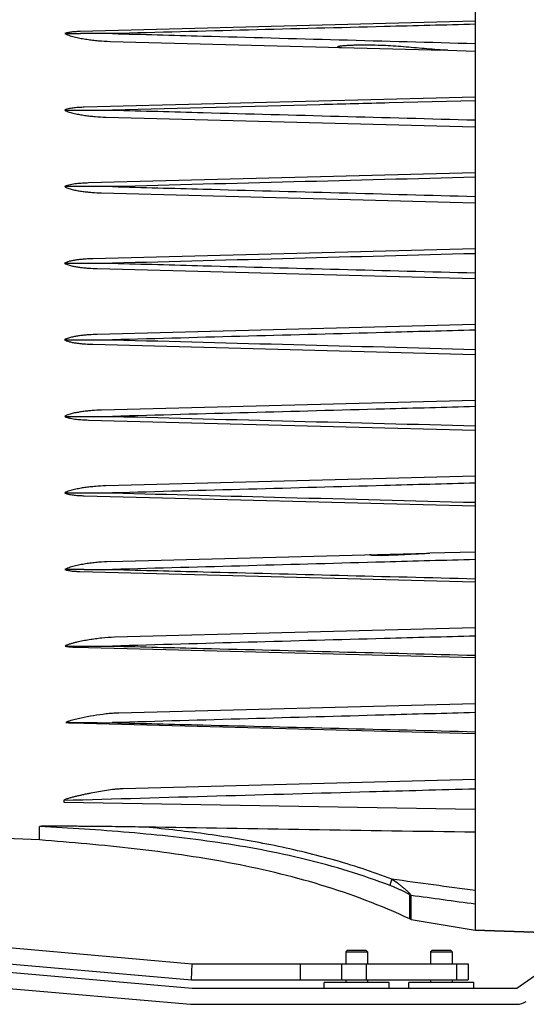
# Model space of a CAD drawing. Units: inches. Extents: x -413 to 5809, y -631 to 3415.
# Drawn here: x 307 to 311, y 235 to 242 of the extents above; entities that cross this region are included whole.
import ezdxf

# ---------------------------------------------------------------- set-up
doc = ezdxf.new("R2010")
doc.units = ezdxf.units.IN
doc.header["$LTSCALE"] = 60
doc.header["$MEASUREMENT"] = 0
doc.layers.add('_éclairage', color=7, linetype='Continuous')

# ---------------------------------------------------------------- blocks, each defined once
blk = doc.blocks.new('dfh tgh')
at = {"color": 7, "linetype": 'Continuous'}
for p, q in [((8837.68, -1564.67), (8829.24, -1661.18)), ((8839.84, -1564.85), (8831.39, -1661.37)), ((8840.67, -1567.55), (8832.47, -1661.28)), ((8842.82, -1567.73), (8834.63, -1661.37)), ((8851.08, -1641.1), (8852.18, -1614.43)), ((8851.08, -1641.1), (8852.87, -1641.1)), ((8856.11, -1644.31), (8855.15, -1699.03)), ((8856.31, -1644.31), (8856.11, -1644.31)), ((8866.64, -1645.29), (8865.23, -1699.03)), ((8876.7, -1645.87), (8875.31, -1699.03)), ((8886.77, -1646.45), (8885.39, -1699.03)), ((8958.27, -1646.47), (8958.27, -1646.54)), ((8959.91, -1699.03), (8958.54, -1646.47)), ((8896.83, -1647.02), (8895.47, -1699.03)), ((8906.9, -1647.6), (8905.55, -1699.03)), ((8939.75, -1699.03), (8938.41, -1647.62)), ((8949.83, -1699.03), (8948.47, -1647.04)), ((8916.96, -1648.17), (8915.63, -1699.03)), ((8919.59, -1699.03), (8918.28, -1648.77)), ((8927.03, -1648.75), (8925.71, -1699.03)), ((8929.67, -1699.03), (8928.34, -1648.19)), ((8899.43, -1699.03), (8898.15, -1649.91)), ((8909.51, -1699.03), (8908.21, -1649.34)), ((8937.09, -1649.32), (8935.79, -1699.03)), ((8947.16, -1649.89), (8945.87, -1699.03)), ((8869.19, -1699.03), (8867.95, -1651.62)), ((8879.27, -1699.03), (8878.02, -1651.05)), ((8888.08, -1650.48), (8889.19, -1692.81)), ((8957.22, -1650.46), (8956.06, -1694.89)), ((8859.11, -1699.03), (8857.89, -1652.19)), ((8829.23, -1661.37), (8829.23, -1704.57)), ((8831.39, -1661.37), (8831.39, -1704.57)), ((8832.47, -1661.28), (8832.47, -1698.09)), ((8832.47, -1661.28), (8834.63, -1661.37)), ((8834.63, -1661.37), (8834.63, -1698.09)), ((8832.47, -1675.77), (8834.63, -1675.77)), ((8831.39, -1678.95), (8832.11, -1678.95)), ((8832.11, -1687.59), (8832.11, -1678.95)), ((8832.47, -1681.3), (8834.63, -1681.3)), ((8832.47, -1681.83), (8832.11, -1681.83)), ((8832.47, -1681.83), (8832.11, -1681.83)), ((8836.22, -1681.83), (8834.63, -1681.83)), ((8836.22, -1681.83), (8834.63, -1681.83)), ((8836.22, -1681.83), (8836.22, -1684.71)), ((8836.43, -1682.04), (8836.22, -1681.83)), ((8836.43, -1682.04), (8836.43, -1684.49)), ((8832.47, -1684.71), (8832.11, -1684.71)), ((8832.47, -1684.71), (8832.11, -1684.71)), ((8832.47, -1684.54), (8834.63, -1684.54)), ((8836.22, -1684.71), (8834.63, -1684.71)), ((8836.22, -1684.71), (8834.63, -1684.71)), ((8836.43, -1684.49), (8836.22, -1684.71)), ((8831.39, -1687.59), (8832.11, -1687.59)), ((8949.34, -1699.03), (8949.04, -1687.56)), ((8831.39, -1690.17), (8832.11, -1690.17)), ((8832.11, -1698.81), (8832.11, -1690.17)), ((8840.52, -1690.48), (8839.09, -1699.03)), ((8840.58, -1690.3), (8840.52, -1690.48)), ((8840.52, -1690.48), (8843.7, -1690.48)), ((8840.58, -1690.3), (8843.75, -1690.3)), ((8832.47, -1693.05), (8832.11, -1693.05)), ((8832.47, -1693.05), (8832.11, -1693.05)), ((8836.22, -1693.05), (8834.63, -1693.05)), ((8836.22, -1693.05), (8834.63, -1693.05)), ((8836.22, -1693.05), (8836.22, -1695.93)), ((8836.43, -1693.27), (8836.22, -1693.05)), ((8836.43, -1693.27), (8836.43, -1695.71)), ((8889.35, -1699.03), (8889.19, -1692.98)), ((8832.47, -1695.93), (8832.11, -1695.93)), ((8832.47, -1695.93), (8832.11, -1695.93)), ((8836.22, -1695.93), (8834.63, -1695.93)), ((8836.22, -1695.93), (8834.63, -1695.93)), ((8836.43, -1695.71), (8836.22, -1695.93)), ((8956.05, -1695.39), (8955.95, -1699.03)), ((8832.47, -1696.55), (8834.63, -1696.55)), ((8831.39, -1698.81), (8832.11, -1698.81)), ((8834.63, -1698.09), (8832.47, -1698.09)), ((8838.77, -1708.03), (8839.09, -1699.03)), ((8839.09, -1699.03), (8838.77, -1708.03)), ((9006.58, -1699.03), (8839.09, -1699.03)), ((8831.39, -1704.57), (8836.76, -1712.24))]:
    blk.add_line(p, q, dxfattribs=at)
for centre, radius, start, end in [((11422.13, -1648.93), 2524.93, 179.89814, 180.04177), ((9860.86, -1649.51), 984.01, 179.78791, 180.07315), ((10530.89, -1649.19), 1643.86, 179.92378, 180.05483), ((7337.69, -1649.18), 1620.58, 359.94376, 0.09321), ((8831.39, -1661.37), 2.16, 175, 180), ((8844.43, -1690.6), 0.744, 155.6632, 170.7966), ((8831.39, -1704.57), 2.16, 180, 215)]:
    blk.add_arc(centre, radius, start, end, dxfattribs=at)
at = {"color": 7, "linetype": 'Continuous', "extrusion": (0, 0, -1)}
blk.add_ellipse((8936.49, -2218.03), major_axis=(-28.93, 1093.9), ratio=0.073399, start_param=-1.07451, end_param=-1.028343, dxfattribs=at)
at = {"color": 7, "linetype": 'Continuous'}
for points, knots in [([(8840.58, -1690.3), (8842.38, -1686.49), (8845.35, -1678.56), (8848.24, -1666.22), (8850.02, -1653.7), (8850.75, -1645.3), (8851.08, -1641.1)], [0, 0, 0, 0, 17.560498, 35.110021, 52.70647, 70.231281, 70.231281, 70.231281, 70.231281]), ([(8845.01, -1687.7), (8846.42, -1684.03), (8848.71, -1676.47), (8850.88, -1664.81), (8852.16, -1652.99), (8852.65, -1645.07), (8852.87, -1641.1)], [0, 0, 0, 0, 16.369867, 32.827844, 49.340671, 65.882893, 65.882893, 65.882893, 65.882893]), ([(8852.78, -1655.14), (8852.79, -1654.55), (8852.81, -1653.37), (8852.84, -1651.61), (8852.86, -1649.84), (8852.87, -1648.37), (8852.88, -1647.2), (8852.89, -1646.32), (8852.89, -1645.44), (8852.9, -1644.71), (8852.9, -1644.12), (8852.9, -1643.69), (8852.9, -1643.25), (8852.9, -1642.81), (8852.9, -1642.45), (8852.9, -1642.16), (8852.9, -1641.94), (8852.9, -1641.76), (8852.89, -1641.61), (8852.89, -1641.51), (8852.89, -1641.4), (8852.89, -1641.31), (8852.88, -1641.24), (8852.88, -1641.19), (8852.88, -1641.15), (8852.87, -1641.12), (8852.87, -1641.11), (8852.87, -1641.1)], [0, 0, 0, 0, 2.455899, 4.908706, 7.358782, 9.806254, 11.028966, 12.250906, 13.471936, 14.691813, 15.30119, 15.910079, 16.518339, 17.125745, 17.731892, 18.03426, 18.335921, 18.636522, 18.78622, 18.935306, 19.083462, 19.230001, 19.302185, 19.372839, 19.440264, 19.470473, 19.495661, 19.495661, 19.495661, 19.495661]), ([(8857.89, -1652.19), (8857.88, -1652), (8857.85, -1651.63), (8857.78, -1650.89), (8857.66, -1650), (8857.49, -1648.95), (8857.33, -1648.09), (8857.2, -1647.41), (8857.09, -1646.92), (8856.98, -1646.43), (8856.87, -1645.95), (8856.77, -1645.56), (8856.69, -1645.25), (8856.63, -1645.03), (8856.56, -1644.82), (8856.5, -1644.64), (8856.45, -1644.51), (8856.41, -1644.42), (8856.37, -1644.36), (8856.34, -1644.32), (8856.32, -1644.31), (8856.31, -1644.31)], [0, 0, 0, 0, 0.786812, 1.557995, 3.068903, 4.547156, 5.995707, 6.70847, 7.412814, 8.107725, 8.791553, 9.461442, 9.789608, 10.111764, 10.425845, 10.727808, 10.871629, 11.007536, 11.129263, 11.180945, 11.221711, 11.221711, 11.221711, 11.221711]), ([(8857.85, -1699.03), (8857.72, -1694.33), (8857.21, -1676.09), (8856.7, -1657.85), (8856.31, -1644.31)], [0, 0, 0, 0, 19.562868, 76.030009, 76.030009, 76.030009, 76.030009]), ([(8866.7, -1644.57), (8866.68, -1644.69), (8866.65, -1644.93), (8866.64, -1645.17), (8866.64, -1645.29)], [0, 0, 0, 0, 0.4968904, 0.99593, 0.99593, 0.99593, 0.99593]), ([(8866.88, -1645.06), (8866.87, -1645.02), (8866.81, -1644.85), (8866.75, -1644.69), (8866.7, -1644.57)], [0, 0, 0, 0, 0.1845116, 0.7246931, 0.7246931, 0.7246931, 0.7246931]), ([(8867.95, -1651.62), (8867.94, -1651.34), (8867.91, -1650.77), (8867.8, -1649.65), (8867.6, -1648.26), (8867.35, -1646.9), (8867.1, -1645.84), (8866.96, -1645.32), (8866.88, -1645.06)], [0, 0, 0, 0, 1.187259, 2.36604, 4.700995, 7.003363, 8.137333, 9.250125, 9.250125, 9.250125, 9.250125]), ([(8876.86, -1644.49), (8876.82, -1644.6), (8876.78, -1644.83), (8876.73, -1645.29), (8876.71, -1645.63), (8876.7, -1645.87)], [0, 0, 0, 0, 0.478024, 0.960667, 1.927003, 1.927003, 1.927003, 1.927003]), ([(8878.02, -1651.05), (8878, -1650.49), (8877.94, -1649.64), (8877.81, -1648.52), (8877.68, -1647.69), (8877.54, -1646.86), (8877.4, -1646.18), (8877.27, -1645.64), (8877.16, -1645.24), (8877.03, -1644.86), (8876.93, -1644.61), (8876.86, -1644.49)], [0, 0, 0, 0, 2.358961, 3.533136, 4.703307, 5.868701, 7.027644, 7.603646, 8.176034, 8.742417, 9.294888, 9.294888, 9.294888, 9.294888]), ([(8887.03, -1644.46), (8887, -1644.53), (8886.95, -1644.69), (8886.88, -1645.02), (8886.82, -1645.44), (8886.79, -1645.94), (8886.77, -1646.28), (8886.77, -1646.45)], [0, 0, 0, 0, 0.346678, 0.696424, 1.397607, 2.099275, 2.800776, 2.800776, 2.800776, 2.800776]), ([(8888.08, -1650.48), (8888.07, -1649.97), (8888.02, -1649.19), (8887.91, -1648.17), (8887.81, -1647.4), (8887.68, -1646.64), (8887.55, -1646.01), (8887.43, -1645.51), (8887.33, -1645.15), (8887.21, -1644.79), (8887.1, -1644.56), (8887.03, -1644.46)], [0, 0, 0, 0, 2.154554, 3.229551, 4.302653, 5.373387, 6.440771, 6.972616, 7.502447, 8.028779, 8.546216, 8.546216, 8.546216, 8.546216]), ([(8897.21, -1644.44), (8897.18, -1644.48), (8897.14, -1644.58), (8897.07, -1644.79), (8897.01, -1645.06), (8896.95, -1645.38), (8896.9, -1645.82), (8896.86, -1646.37), (8896.84, -1646.8), (8896.83, -1647.02)], [0, 0, 0, 0, 0.226618, 0.454356, 0.910721, 1.367568, 1.824527, 2.738332, 3.651896, 3.651896, 3.651896, 3.651896]), ([(8898.15, -1649.91), (8898.13, -1649.45), (8898.09, -1648.74), (8898, -1647.81), (8897.92, -1647.12), (8897.81, -1646.43), (8897.69, -1645.85), (8897.58, -1645.4), (8897.49, -1645.07), (8897.37, -1644.74), (8897.28, -1644.53), (8897.21, -1644.44)], [0, 0, 0, 0, 1.950497, 2.924797, 3.898243, 4.870589, 5.841331, 6.325826, 6.809322, 7.291037, 7.767853, 7.767853, 7.767853, 7.767853]), ([(8907.39, -1644.43), (8907.35, -1644.48), (8907.29, -1644.6), (8907.2, -1644.86), (8907.12, -1645.19), (8907.06, -1645.59), (8906.99, -1646.12), (8906.93, -1646.79), (8906.91, -1647.33), (8906.9, -1647.6)], [0, 0, 0, 0, 0.279825, 0.560341, 1.121593, 1.683018, 2.24443, 3.366993, 4.489305, 4.489305, 4.489305, 4.489305]), ([(8907.39, -1644.43), (8907.38, -1644.95), (8907.38, -1647.07), (8907.38, -1649.18), (8907.38, -1650.77)], [0, 0, 0, 0, 2.200057, 8.805063, 8.805063, 8.805063, 8.805063]), ([(8908.21, -1649.34), (8908.2, -1648.92), (8908.17, -1648.29), (8908.09, -1647.46), (8908.02, -1646.84), (8907.92, -1646.21), (8907.83, -1645.7), (8907.73, -1645.29), (8907.64, -1644.99), (8907.54, -1644.7), (8907.45, -1644.51), (8907.39, -1644.43)], [0, 0, 0, 0, 1.746377, 2.619239, 3.491774, 4.363881, 5.235351, 5.670768, 6.105796, 6.540109, 6.972183, 6.972183, 6.972183, 6.972183]), ([(8917.56, -1644.42), (8917.51, -1644.49), (8917.44, -1644.63), (8917.34, -1644.93), (8917.24, -1645.32), (8917.16, -1645.79), (8917.09, -1646.27), (8917.04, -1646.74), (8916.99, -1647.38), (8916.97, -1647.86), (8916.96, -1648.17)], [0, 0, 0, 0, 0.331964, 0.664369, 1.329043, 1.993781, 2.658488, 3.323153, 3.987775, 5.316826, 5.316826, 5.316826, 5.316826]), ([(8918.28, -1648.77), (8918.27, -1648.4), (8918.24, -1647.84), (8918.18, -1647.11), (8918.12, -1646.56), (8918.04, -1646.01), (8917.95, -1645.55), (8917.87, -1645.19), (8917.79, -1644.92), (8917.7, -1644.66), (8917.62, -1644.5), (8917.56, -1644.42)], [0, 0, 0, 0, 1.541803, 2.312672, 3.083471, 3.854175, 4.62473, 5.009969, 5.395128, 5.780115, 6.164271, 6.164271, 6.164271, 6.164271]), ([(8917.56, -1644.42), (8917.56, -1644.95), (8917.56, -1647.06), (8917.56, -1649.18), (8917.56, -1650.77)], [0, 0, 0, 0, 2.201729, 8.811433, 8.811433, 8.811433, 8.811433]), ([(8927.74, -1644.42), (8927.68, -1644.49), (8927.6, -1644.66), (8927.51, -1644.92), (8927.43, -1645.19), (8927.35, -1645.55), (8927.27, -1646), (8927.19, -1646.55), (8927.13, -1647.09), (8927.06, -1647.83), (8927.04, -1648.38), (8927.03, -1648.75)], [0, 0, 0, 0, 0.382392, 0.765589, 1.148947, 1.532378, 2.299305, 3.066371, 3.833524, 4.60074, 6.135225, 6.135225, 6.135225, 6.135225]), ([(8928.34, -1648.19), (8928.33, -1647.87), (8928.31, -1647.39), (8928.26, -1646.75), (8928.21, -1646.28), (8928.14, -1645.8), (8928.06, -1645.32), (8927.96, -1644.93), (8927.86, -1644.63), (8927.79, -1644.49), (8927.74, -1644.42)], [0, 0, 0, 0, 1.3364, 2.004694, 2.673028, 3.341401, 4.009804, 4.678142, 5.012382, 5.346207, 5.346207, 5.346207, 5.346207]), ([(8927.74, -1644.42), (8927.74, -1644.95), (8927.74, -1647.06), (8927.74, -1649.18), (8927.74, -1650.77)], [0, 0, 0, 0, 2.201757, 8.811541, 8.811541, 8.811541, 8.811541]), ([(8937.92, -1644.43), (8937.85, -1644.51), (8937.76, -1644.7), (8937.66, -1644.99), (8937.57, -1645.29), (8937.48, -1645.7), (8937.38, -1646.21), (8937.28, -1646.83), (8937.21, -1647.45), (8937.14, -1648.28), (8937.1, -1648.9), (8937.09, -1649.32)], [0, 0, 0, 0, 0.430395, 0.862974, 1.296242, 1.729885, 2.59778, 3.466287, 4.335204, 5.204437, 6.943523, 6.943523, 6.943523, 6.943523]), ([(8937.92, -1650.77), (8937.92, -1650.24), (8937.92, -1648.12), (8937.92, -1646.01), (8937.92, -1644.43)], [0, 0, 0, 0, 2.202537, 8.805414, 8.805414, 8.805414, 8.805414]), ([(8938.41, -1647.62), (8938.4, -1647.35), (8938.38, -1646.81), (8938.32, -1646.13), (8938.25, -1645.59), (8938.18, -1645.19), (8938.1, -1644.86), (8938.01, -1644.61), (8937.95, -1644.48), (8937.92, -1644.43)], [0, 0, 0, 0, 1.12972, 2.259689, 2.824806, 3.389937, 3.954905, 4.237291, 4.519023, 4.519023, 4.519023, 4.519023]), ([(8948.09, -1644.44), (8948.02, -1644.53), (8947.93, -1644.74), (8947.81, -1645.06), (8947.72, -1645.4), (8947.61, -1645.85), (8947.5, -1646.42), (8947.39, -1647.11), (8947.3, -1647.8), (8947.21, -1648.73), (8947.17, -1649.43), (8947.16, -1649.89)], [0, 0, 0, 0, 0.475274, 0.95534, 1.437138, 1.919906, 2.88714, 3.855933, 4.825793, 5.796482, 7.739694, 7.739694, 7.739694, 7.739694]), ([(8948.47, -1647.04), (8948.46, -1646.82), (8948.45, -1646.38), (8948.4, -1645.83), (8948.35, -1645.39), (8948.29, -1645.06), (8948.23, -1644.79), (8948.16, -1644.58), (8948.12, -1644.48), (8948.09, -1644.44)], [0, 0, 0, 0, 0.921056, 1.842355, 2.303064, 2.763667, 3.223807, 3.453437, 3.681999, 3.681999, 3.681999, 3.681999]), ([(8948.09, -1644.44), (8948.09, -1644.96), (8948.1, -1646.01), (8948.09, -1647.32), (8948.09, -1648.37), (8948.1, -1649.42), (8948.11, -1650.21), (8948.09, -1650.73)], [0, 0, 0, 0, 2.185725, 4.371955, 5.465714, 6.560409, 8.748089, 8.748089, 8.748089, 8.748089]), ([(8958.27, -1644.45), (8958.2, -1644.56), (8958.1, -1644.79), (8957.97, -1645.14), (8957.87, -1645.51), (8957.75, -1646.01), (8957.62, -1646.63), (8957.5, -1647.39), (8957.39, -1648.15), (8957.29, -1649.18), (8957.24, -1649.95), (8957.22, -1650.46)], [0, 0, 0, 0, 0.516067, 1.040869, 1.569096, 2.099293, 3.163293, 4.230564, 5.300142, 6.371563, 8.518828, 8.518828, 8.518828, 8.518828]), ([(8958.54, -1646.47), (8958.53, -1646.3), (8958.52, -1645.96), (8958.48, -1645.45), (8958.43, -1645.02), (8958.35, -1644.69), (8958.3, -1644.53), (8958.27, -1644.45)], [0, 0, 0, 0, 0.709158, 1.418487, 2.127339, 2.480931, 2.831447, 2.831447, 2.831447, 2.831447]), ([(8866.69, -1645.29), (8866.69, -1645.74), (8866.68, -1646.65), (8866.68, -1647.78), (8866.67, -1648.69), (8866.66, -1649.6), (8866.66, -1650.28), (8866.67, -1650.73)], [0, 0, 0, 0, 1.886478, 3.77466, 4.721714, 5.671249, 7.561848, 7.561848, 7.561848, 7.561848]), ([(8866.67, -1650.77), (8866.57, -1654.77), (8866.17, -1670.86), (8865.77, -1686.95), (8865.47, -1699.03)], [0, 0, 0, 0, 16.702278, 67.049388, 67.049388, 67.049388, 67.049388]), ([(8866.67, -1650.73), (8866.67, -1650.74), (8866.68, -1650.75), (8866.67, -1650.76), (8866.67, -1650.77)], [0, 0, 0, 0, 0.0235007, 0.04810828, 0.04810828, 0.04810828, 0.04810828]), ([(8868.01, -1699.03), (8867.9, -1694.98), (8867.46, -1678.89), (8867.01, -1662.81), (8866.67, -1650.77)], [0, 0, 0, 0, 16.866917, 67.054347, 67.054347, 67.054347, 67.054347]), ([(8876.85, -1650.77), (8876.75, -1654.78), (8876.34, -1670.87), (8875.94, -1686.96), (8875.63, -1699.03)], [0, 0, 0, 0, 16.742353, 67.049883, 67.049883, 67.049883, 67.049883]), ([(8878.18, -1699.03), (8878.07, -1694.99), (8877.63, -1678.91), (8877.19, -1662.82), (8876.85, -1650.77)], [0, 0, 0, 0, 16.805614, 67.053923, 67.053923, 67.053923, 67.053923]), ([(8887.03, -1650.77), (8886.93, -1654.79), (8886.52, -1670.87), (8886.11, -1686.96), (8885.8, -1699.03)], [0, 0, 0, 0, 16.755154, 67.05017, 67.05017, 67.05017, 67.05017]), ([(8888.35, -1699.03), (8888.24, -1695), (8887.8, -1678.91), (8887.36, -1662.83), (8887.03, -1650.77)], [0, 0, 0, 0, 16.782897, 67.053383, 67.053383, 67.053383, 67.053383]), ([(8898.51, -1699.03), (8898.4, -1695), (8897.97, -1678.92), (8897.53, -1662.83), (8897.21, -1650.77)], [0, 0, 0, 0, 16.772424, 67.05301, 67.05301, 67.05301, 67.05301]), ([(8908.68, -1699.03), (8908.57, -1695), (8908.14, -1678.92), (8907.71, -1662.83), (8907.38, -1650.77)], [0, 0, 0, 0, 16.767071, 67.052525, 67.052525, 67.052525, 67.052525]), ([(8918.84, -1699.03), (8918.74, -1695), (8918.31, -1678.92), (8917.88, -1662.83), (8917.56, -1650.77)], [0, 0, 0, 0, 16.764244, 67.052088, 67.052088, 67.052088, 67.052088]), ([(8927.74, -1650.77), (8927.63, -1654.79), (8927.2, -1670.87), (8926.78, -1686.96), (8926.46, -1699.03)], [0, 0, 0, 0, 16.761779, 67.052072, 67.052072, 67.052072, 67.052072]), ([(8937.92, -1650.77), (8937.81, -1654.79), (8937.38, -1670.87), (8936.95, -1686.96), (8936.62, -1699.03)], [0, 0, 0, 0, 16.75905, 67.052531, 67.052531, 67.052531, 67.052531]), ([(8948.09, -1650.77), (8947.99, -1654.79), (8947.55, -1670.87), (8947.11, -1686.96), (8946.79, -1699.03)], [0, 0, 0, 0, 16.75358, 67.053008, 67.053008, 67.053008, 67.053008]), ([(8948.09, -1650.73), (8948.09, -1650.74), (8948.09, -1650.75), (8948.09, -1650.76), (8948.09, -1650.77)], [0, 0, 0, 0, 0.02165666, 0.04358092, 0.04358092, 0.04358092, 0.04358092]), ([(8949.04, -1687.56), (8948.96, -1684.49), (8948.65, -1672.23), (8948.33, -1659.96), (8948.09, -1650.77)], [0, 0, 0, 0, 12.781259, 51.120125, 51.120125, 51.120125, 51.120125]), ([(8958.27, -1650.77), (8958.16, -1654.78), (8957.72, -1670.87), (8957.28, -1686.96), (8956.95, -1699.03)], [0, 0, 0, 0, 16.742334, 67.053434, 67.053434, 67.053434, 67.053434]), ([(8959.5, -1699.03), (8959.4, -1695), (8958.99, -1678.92), (8958.58, -1662.83), (8958.27, -1650.77)], [0, 0, 0, 0, 16.769097, 67.050242, 67.050242, 67.050242, 67.050242]), ([(8845.86, -1687.92), (8846.86, -1685.32), (8848.6, -1680), (8850.52, -1671.83), (8851.89, -1663.52), (8852.52, -1657.94), (8852.78, -1655.14)], [0, 0, 0, 0, 11.607954, 23.263398, 34.953966, 46.668954, 46.668954, 46.668954, 46.668954]), ([(8956.73, -1684.35), (8956.73, -1684.17), (8956.73, -1683.81), (8956.72, -1683.27), (8956.7, -1682.74), (8956.68, -1682.2), (8956.65, -1681.76), (8956.62, -1681.41), (8956.6, -1681.19), (8956.57, -1681.03), (8956.56, -1680.92), (8956.54, -1680.84), (8956.53, -1680.79), (8956.52, -1680.74), (8956.5, -1680.72), (8956.49, -1680.7), (8956.48, -1680.69), (8956.46, -1680.72), (8956.46, -1680.74), (8956.45, -1680.77), (8956.44, -1680.8), (8956.44, -1680.84), (8956.43, -1680.9), (8956.43, -1680.97), (8956.42, -1681.06), (8956.42, -1681.13), (8956.42, -1681.18)], [0, 0, 0, 0, 0.750453, 1.49935, 2.246089, 2.989573, 3.727473, 4.092679, 4.453088, 4.630088, 4.803015, 4.886841, 4.967282, 5.041714, 5.074051, 5.099521, 5.117484, 5.143211, 5.181363, 5.22397, 5.268885, 5.315115, 5.409582, 5.505303, 5.601675, 5.795301, 5.795301, 5.795301, 5.795301]), ([(8956.05, -1695.39), (8956.06, -1694.92), (8956.12, -1693.99), (8956.28, -1692.13), (8956.49, -1689.84), (8956.68, -1687.09), (8956.73, -1685.26), (8956.73, -1684.35)], [0, 0, 0, 0, 1.951276, 3.892132, 7.743761, 11.562667, 15.358378, 15.358378, 15.358378, 15.358378]), ([(8888.99, -1685.17), (8888.99, -1685.15), (8888.99, -1685.12), (8888.99, -1685.08), (8888.98, -1685.05), (8888.98, -1685.03), (8888.98, -1685.02), (8888.98, -1685.02), (8888.98, -1685.02), (8888.97, -1685.02), (8888.97, -1685.03), (8888.97, -1685.05), (8888.97, -1685.06), (8888.96, -1685.09), (8888.96, -1685.12), (8888.96, -1685.18), (8888.95, -1685.25), (8888.95, -1685.37), (8888.94, -1685.53), (8888.94, -1685.71), (8888.94, -1685.9), (8888.93, -1686.08), (8888.93, -1686.21), (8888.93, -1686.27)], [0, 0, 0, 0, 0.06723, 0.132461, 0.164837, 0.192382, 0.202047, 0.208336, 0.211649, 0.214988, 0.230852, 0.254981, 0.280926, 0.307633, 0.364275, 0.423421, 0.54502, 0.669388, 0.922521, 1.179015, 1.437544, 1.697473, 1.958442, 1.958442, 1.958442, 1.958442]), ([(8888.93, -1686.27), (8888.93, -1686.82), (8888.96, -1687.93), (8889.03, -1689.6), (8889.1, -1691), (8889.16, -1692.13), (8889.19, -1692.7), (8889.19, -1692.98)], [0, 0, 0, 0, 2.299445, 4.623137, 6.965335, 8.143935, 9.328725, 9.328725, 9.328725, 9.328725]), ([(8843.7, -1690.48), (8843.73, -1690.48), (8843.8, -1690.44), (8843.91, -1690.35), (8844.05, -1690.23), (8844.19, -1690.08), (8844.34, -1689.93), (8844.54, -1689.7), (8844.78, -1689.41), (8845.07, -1689.04), (8845.43, -1688.55), (8845.69, -1688.17), (8845.86, -1687.92)], [0, 0, 0, 0, 0.131778, 0.339115, 0.596955, 0.884123, 1.187745, 1.500597, 2.139136, 2.782733, 3.424409, 4.689639, 4.689639, 4.689639, 4.689639]), ([(8843.75, -1690.3), (8843.77, -1690.3), (8843.8, -1690.27), (8843.83, -1690.22), (8843.88, -1690.16), (8843.94, -1690.06), (8844.02, -1689.93), (8844.11, -1689.77), (8844.19, -1689.6), (8844.3, -1689.37), (8844.43, -1689.08), (8844.59, -1688.74), (8844.73, -1688.39), (8844.87, -1688.05), (8844.96, -1687.81), (8845.01, -1687.7)], [0, 0, 0, 0, 0.054653, 0.146872, 0.258645, 0.379492, 0.632826, 0.892518, 1.154551, 1.417422, 1.943295, 2.467781, 2.990121, 3.509999, 4.027226, 4.027226, 4.027226, 4.027226]), ([(8845.86, -1687.92), (8845.78, -1687.88), (8845.61, -1687.82), (8845.37, -1687.74), (8845.19, -1687.7), (8845.07, -1687.69), (8845.03, -1687.69), (8845.01, -1687.7)], [0, 0, 0, 0, 0.38546, 0.752098, 1.04648, 1.154279, 1.231667, 1.231667, 1.231667, 1.231667])]:
    blk.add_open_spline(points, degree=3, knots=knots, dxfattribs=at)
for points in [[(8866.7, -1644.57), (8866.7, -1644.81), (8866.69, -1645.05), (8866.69, -1645.29)], [(8876.86, -1644.49), (8876.86, -1644.95), (8876.86, -1645.41), (8876.86, -1645.87)], [(8887.03, -1647.01), (8887.03, -1646.16), (8887.03, -1645.31), (8887.03, -1644.46)], [(8958.27, -1644.45), (8958.27, -1645.13), (8958.27, -1645.8), (8958.27, -1646.47)], [(8897.21, -1650.77), (8897.01, -1658.43), (8896.81, -1666.09), (8896.61, -1673.75)], [(8907.38, -1650.77), (8906.96, -1666.85), (8906.55, -1682.94), (8906.13, -1699.03)], [(8917.56, -1650.77), (8917.14, -1666.85), (8916.72, -1682.94), (8916.29, -1699.03)], [(8929.01, -1699.03), (8928.58, -1682.94), (8928.16, -1666.85), (8927.74, -1650.77)], [(8939.17, -1699.03), (8938.75, -1682.94), (8938.34, -1666.85), (8937.92, -1650.77)], [(8896.61, -1673.75), (8896.4, -1682.18), (8896.18, -1690.6), (8895.96, -1699.03)], [(8844.35, -1699.03), (8844.85, -1695.32), (8845.35, -1691.62), (8845.86, -1687.92)], [(8842.54, -1699.03), (8842.92, -1696.18), (8843.31, -1693.33), (8843.7, -1690.48)]]:
    blk.add_open_spline(points, degree=3, dxfattribs=at)

msp = doc.modelspace()

# ---------------------------------------------------------------- block references
at = {"layer": '_éclairage', "xscale": 0.05356135080000001, "yscale": 0.05356135080000001, "zscale": 0.05356135080000001, "rotation": 90}
msp.add_blockref('dfh tgh', (219.3531, -238.01), dxfattribs=at)

doc.saveas('drawing.dxf')
